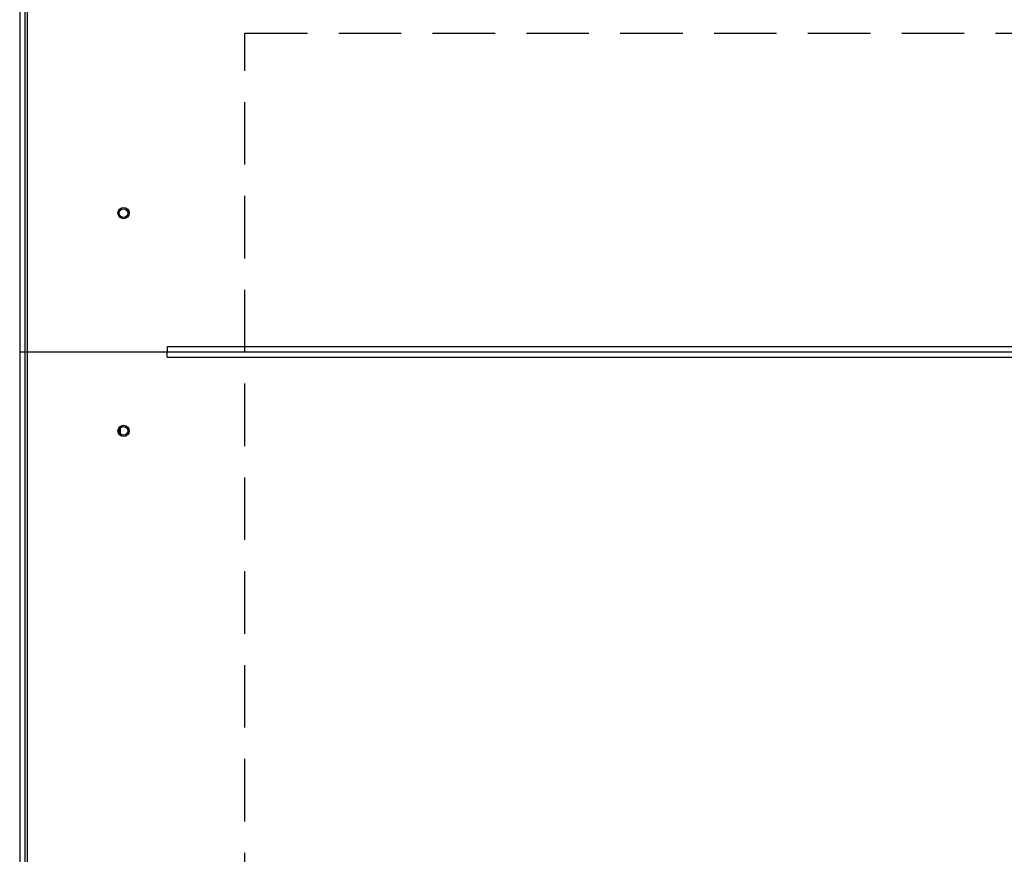
# Model space of a CAD drawing. Extents: x 31 to 8100, y 0 to 5507.
# Drawn here: x 2043 to 2436, y 4406 to 4740 of the extents above; entities that cross this region are included whole.
import ezdxf

# ---------------------------------------------------------------- set-up
doc = ezdxf.new("R2010")
doc.units = 0
doc.header["$LTSCALE"] = 200
doc.header["$MEASUREMENT"] = 0
doc.linetypes.add('HIDDEN2', pattern=[0.1875, 0.125, -0.0625])
doc.layers.add('AM_4', color=3, linetype='Continuous', lineweight=15)
doc.layers.add('DANMEN', color=7, linetype='Continuous', lineweight=30)
doc.layers.add('KIKI-2D2', color=7, linetype='Continuous')
doc.layers.add('SUNPOU', color=7, linetype='Continuous')
doc.styles.get("Standard").update_dxf_attribs({"font": 'romans.shx', "bigfont": 'extfont.shx'})
doc.dimstyles.new('STANDARD$0', dxfattribs={"dimscale": 10, "dimtxt": 2, "dimasz": 3, "dimexe": 1, "dimexo": 1, "dimgap": 0.6, "dimtad": 3, "dimdec": 0, "dimzin": 0, "dimdsep": 46, "dimtxsty": 'Standard', "dimblk1": 'OPEN', "dimblk2": 'OPEN', "dimsah": 1, "dimcen": 1.5, "dimadec": 0, "dimazin": 0, "dimtfac": 1, "dimtdec": 0, "dimtmove": 0, "dimatfit": 0, "dimldrblk": 'DOTSMALL', "dimfxl": 1, "dimtvp": 1, "dimtolj": 1, "dimtzin": 0, "dimarcsym": 0})

# ---------------------------------------------------------------- blocks, each defined once
blk = doc.blocks.new('_OPEN')
at = {"color": 0, "linetype": 'ByBlock'}
for p, q in [((-1, 0.1667), (0, 0)), ((0, 0), (-1, -0.1667)), ((0, 0), (-1, 0))]:
    blk.add_line(p, q, dxfattribs=at)
blk = doc.blocks.new('*D15')
at = {"layer": 'DEFPOINTS', "color": 0, "lineweight": 0}
for p in [(2910.33, 5115.91), (3247.43, 5115.91), (2074.3, 3365.91)]:
    blk.add_point(p, dxfattribs=at)
at = {"layer": 'SUNPOU', "color": 0, "lineweight": -2}
for p, q in [((2930.33, 5115.91), (3267.43, 5115.91)), ((3247.43, 3425.91), (3247.43, 5055.91)), ((2094.3, 3365.91), (3267.43, 3365.91))]:
    blk.add_line(p, q, dxfattribs=at)
at = {"layer": 'SUNPOU', "color": 0, "lineweight": -2, "xscale": 60, "yscale": 60, "zscale": 60}
for p, rotation in [((3247.43, 5115.91), 90), ((3247.43, 3365.91), 270)]:
    blk.add_blockref('_OPEN', p, dxfattribs=dict(at, rotation=rotation))
at = {"layer": 'SUNPOU', "color": 0, "insert": (3215.43, 4240.91), "char_height": 40, "attachment_point": 5, "rotation": 90}
blk.add_mtext('\\A1;1750', dxfattribs=at)
blk = doc.blocks.new('_DotSmall')
at = {"color": 0, "linetype": 'ByBlock', "const_width": 0.5}
blk.add_lwpolyline([(-0.0625, 0, 1), (0.0625, 0, 1)], format="xyb", close=True, dxfattribs=at)

msp = doc.modelspace()

# ---------------------------------------------------------------- linework, layer by layer
at = {"layer": 'AM_4'}
msp.add_line((2042.8, 5093.91), (2042.8, 4358.94), dxfattribs=at)
at = {"layer": 'DANMEN', "color": 4, "linetype": 'HIDDEN2'}
msp.add_lwpolyline([(2132.8, 4269.48), (2132.8, 4734.48), (2847.8, 4734.48), (2847.8, 4269.48)], dxfattribs=at)
at = {"layer": 'KIKI-2D2', "color": 2, "linetype": 'Continuous'}
for p, q in [((2042.8, 5093.91), (2042.8, 4607.11)), ((2044.8, 5093.91), (2044.8, 4607.11)), ((2045.8, 5093.91), (2045.8, 4607.11)), ((2101.8, 4609.11), (2101.8, 4607.11)), ((2878.3, 4609.11), (2101.8, 4609.11)), ((2878.3, 4607.08), (2042.8, 4607.11)), ((2878.3, 4607.08), (2042.8, 4607.08)), ((2044.8, 4607.08), (2044.8, 4271.91)), ((2045.8, 4607.08), (2045.8, 4269.48)), ((2100.3, 4607.08), (2100.3, 4607.11)), ((2101.8, 4605.08), (2101.8, 4607.08)), ((2101.8, 4605.08), (2878.3, 4605.08)), ((2083, 4576.78), (2083, 4574.44)), ((2082.73, 4574.84), (2082.55, 4575.54))]:
    msp.add_line(p, q, dxfattribs=at)
at = {"layer": 'KIKI-2D2', "color": 3, "linetype": 'Continuous'}
msp.add_line((2042.8, 4607.08), (2042.8, 4271.91), dxfattribs=at)
at = {"layer": 'KIKI-2D2', "color": 2, "linetype": 'Continuous'}
for centre, radius in [((2084.3, 4662.61), 2.25), ((2084.3, 4662.61), 1.75), ((2084.3, 4575.58), 2.25), ((2084.3, 4575.61), 1.75)]:
    msp.add_circle(centre, radius, dxfattribs=at)

# ---------------------------------------------------------------- dimensions: what is measured, and where the dimension line sits
at = {"layer": 'SUNPOU'}
dim = msp.add_linear_dim(base=(3247.43, 5115.91), p1=(2074.3, 3365.91), p2=(2910.33, 5115.91), angle=90, dimstyle='STANDARD$0', override={"dimscale": 20}, dxfattribs=at)
dim.commit()
dim.dimension.update_dxf_attribs({"geometry": '*D15', "text_midpoint": (3215.43, 4240.91)})

doc.saveas('drawing.dxf')
